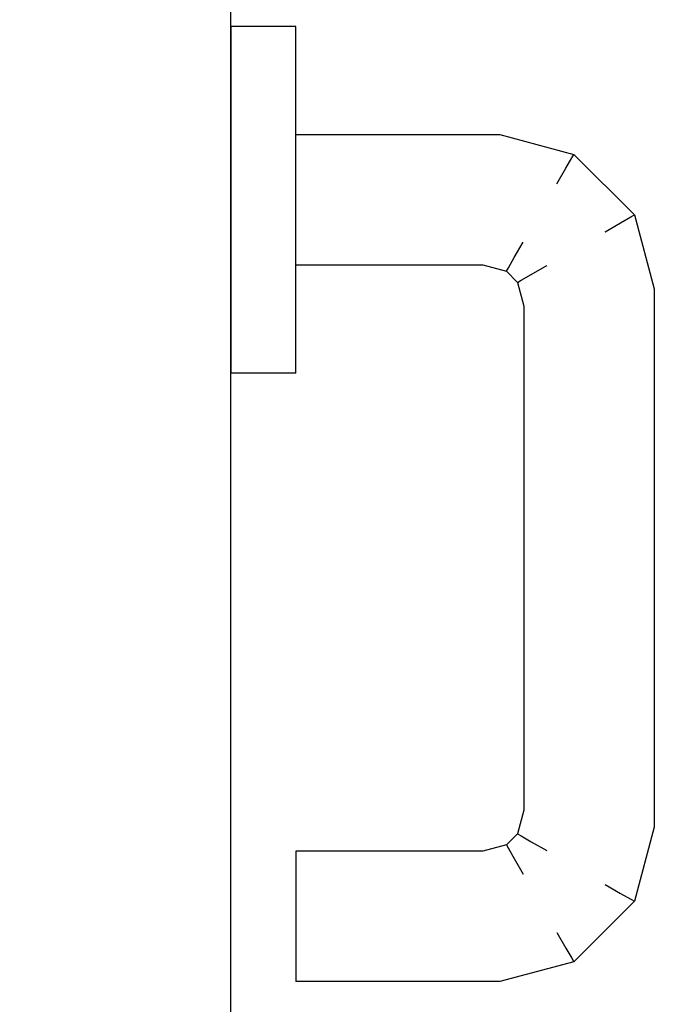
# Model space of a CAD drawing. Extents: x 3189 to 6451, y -374 to -106.
# Drawn here: x 3377 to 3377, y -196 to -195 of the extents above; entities that cross this region are included whole.
import ezdxf

# ---------------------------------------------------------------- set-up
doc = ezdxf.new("R2010")
doc.units = 0
doc.header["$MEASUREMENT"] = 0
doc.set_wipeout_variables(frame=1)
doc.linetypes.add('Wipeout_Contour', pattern=[1, 0, -1])
doc.layers.add('01', color=3, linetype='Continuous')

msp = doc.modelspace()

# ---------------------------------------------------------------- wipeouts: each hides what was drawn before it
at = {"linetype": 'Wipeout_Contour', "lineweight": 0, "ltscale": 9756.076209}
msp.add_wipeout([(3377.1952, -195.37847), (3377.1951, -195.37847), (3377.1951, -195.3791), (3377.1952, -195.3791)], dxfattribs=at).dxf.layer = '01'
at = {"linetype": 'Wipeout_Contour', "lineweight": 0, "ltscale": 9756.078164}
msp.add_wipeout([(3377.1952, -195.38168), (3377.1951, -195.38168), (3377.1951, -195.38771), (3377.1952, -195.38771)], dxfattribs=at).dxf.layer = '01'
at = {"linetype": 'Wipeout_Contour', "lineweight": 0, "ltscale": 9756.08338}
msp.add_wipeout([(3377.1952, -195.39583), (3377.1951, -195.39583), (3377.1951, -195.40506), (3377.1952, -195.40506)], dxfattribs=at).dxf.layer = '01'
at = {"linetype": 'Wipeout_Contour', "lineweight": 0, "ltscale": 9756.091654}
msp.add_wipeout([(3377.1952, -195.42242), (3377.1951, -195.42242), (3377.1951, -195.42844), (3377.1952, -195.42844)], dxfattribs=at).dxf.layer = '01'

# ---------------------------------------------------------------- next in the draw order: wipeouts: each hides what was drawn before it
at = {"linetype": 'Wipeout_Contour', "lineweight": 0, "ltscale": 9756.056477}
msp.add_wipeout([(3377.1951, -195.37847), (3377.1853, -195.37847), (3377.1853, -195.3791), (3377.1951, -195.3791)], dxfattribs=at).dxf.layer = '01'
at = {"linetype": 'Wipeout_Contour', "lineweight": 0, "ltscale": 9756.058432}
msp.add_wipeout([(3377.1951, -195.38168), (3377.1853, -195.38168), (3377.1853, -195.38771), (3377.1951, -195.38771)], dxfattribs=at).dxf.layer = '01'
at = {"linetype": 'Wipeout_Contour', "lineweight": 0, "ltscale": 9756.086438}
msp.add_wipeout([(3377.1952, -195.40506), (3377.1951, -195.40506), (3377.1951, -195.41429), (3377.1952, -195.41429)], dxfattribs=at).dxf.layer = '01'
at = {"linetype": 'Wipeout_Contour', "lineweight": 0, "ltscale": 9756.071922}
msp.add_wipeout([(3377.1951, -195.42242), (3377.1853, -195.42242), (3377.1853, -195.42844), (3377.1951, -195.42844)], dxfattribs=at).dxf.layer = '01'

# ---------------------------------------------------------------- next in the draw order: wipeouts: each hides what was drawn before it
at = {"linetype": 'Wipeout_Contour', "lineweight": 0, "ltscale": 9756.036745}
msp.add_wipeout([(3377.1853, -195.37847), (3377.1852, -195.37847), (3377.1852, -195.3791), (3377.1853, -195.3791)], dxfattribs=at).dxf.layer = '01'
at = {"linetype": 'Wipeout_Contour', "lineweight": 0, "ltscale": 9756.07674}
msp.add_wipeout([(3377.1951, -195.3791), (3377.1951, -195.38168), (3377.1952, -195.38168), (3377.1952, -195.3791)], dxfattribs=at).dxf.layer = '01'
at = {"linetype": 'Wipeout_Contour', "lineweight": 0, "ltscale": 9756.063648}
msp.add_wipeout([(3377.1951, -195.39583), (3377.1853, -195.39583), (3377.1853, -195.40506), (3377.1951, -195.40506)], dxfattribs=at).dxf.layer = '01'
at = {"linetype": 'Wipeout_Contour', "lineweight": 0, "ltscale": 9756.159516}
msp.add_wipeout([(3377.1952, -195.41006), (3377.22455, -195.41006), (3377.22498, -195.4068), (3377.1952, -195.4068)], dxfattribs=at).dxf.layer = '01'
at = {"linetype": 'Wipeout_Contour', "lineweight": 0, "ltscale": 9756.14832}
msp.add_wipeout([(3377.1952, -195.41506), (3377.22389, -195.41506), (3377.22397, -195.41446), (3377.1952, -195.41446)], dxfattribs=at).dxf.layer = '01'
at = {"linetype": 'Wipeout_Contour', "lineweight": 0, "ltscale": 9756.05219}
msp.add_wipeout([(3377.1853, -195.42242), (3377.1852, -195.42242), (3377.1852, -195.42844), (3377.1853, -195.42844)], dxfattribs=at).dxf.layer = '01'
at = {"linetype": 'Wipeout_Contour', "lineweight": 0, "ltscale": 9756.093183}
msp.add_wipeout([(3377.1952, -195.43165), (3377.1952, -195.42844), (3377.1951, -195.42844), (3377.1951, -195.43165)], dxfattribs=at).dxf.layer = '01'

# ---------------------------------------------------------------- next in the draw order: wipeouts: each hides what was drawn before it
at = {"linetype": 'Wipeout_Contour', "lineweight": 0, "ltscale": 9756.041042}
msp.add_wipeout([(3377.1853, -195.38771), (3377.1852, -195.38771), (3377.1852, -195.39583), (3377.1853, -195.39583)], dxfattribs=at).dxf.layer = '01'
at = {"linetype": 'Wipeout_Contour', "lineweight": 0, "ltscale": 9756.146763}
msp.add_wipeout([(3377.1952, -195.39566), (3377.22644, -195.39566), (3377.22652, -195.39506), (3377.1952, -195.39506)], dxfattribs=at).dxf.layer = '01'
at = {"linetype": 'Wipeout_Contour', "lineweight": 0, "ltscale": 9756.159976}
msp.add_wipeout([(3377.1952, -195.4068), (3377.22498, -195.4068), (3377.22543, -195.40332), (3377.1952, -195.40332)], dxfattribs=at).dxf.layer = '01'
at = {"linetype": 'Wipeout_Contour', "lineweight": 0, "ltscale": 9756.049847}
msp.add_wipeout([(3377.1852, -195.41429), (3377.1852, -195.42242), (3377.1853, -195.42242), (3377.1853, -195.41429)], dxfattribs=at).dxf.layer = '01'
at = {"linetype": 'Wipeout_Contour', "lineweight": 0, "ltscale": 9756.089311}
msp.add_wipeout([(3377.1951, -195.41429), (3377.1951, -195.42242), (3377.1952, -195.42242), (3377.1952, -195.41429)], dxfattribs=at).dxf.layer = '01'
at = {"linetype": 'Wipeout_Contour', "lineweight": 0, "ltscale": 9756.272363}
msp.add_wipeout([(3377.22389, -195.41506), (3377.22753, -195.41604), (3377.22784, -195.4155), (3377.22397, -195.41446)], dxfattribs=at).dxf.layer = '01'
at = {"linetype": 'Wipeout_Contour', "lineweight": 0, "ltscale": 9756.073451}
msp.add_wipeout([(3377.1951, -195.43165), (3377.1951, -195.42844), (3377.1853, -195.42844), (3377.1853, -195.43165)], dxfattribs=at).dxf.layer = '01'

# ---------------------------------------------------------------- next in the draw order: linework, layer by layer
at = {"layer": '01', "linetype": 'Continuous'}
for q in [(3377.1952, -195.42844), (3377.1951, -195.43165)]:
    msp.add_line((3377.1952, -195.43165), q, dxfattribs=at)

# ---------------------------------------------------------------- next in the draw order: wipeouts: each hides what was drawn before it
at = {"linetype": 'Wipeout_Contour', "lineweight": 0, "ltscale": 9756.0387}
msp.add_wipeout([(3377.1853, -195.38168), (3377.1852, -195.38168), (3377.1852, -195.38771), (3377.1853, -195.38771)], dxfattribs=at).dxf.layer = '01'
at = {"linetype": 'Wipeout_Contour', "lineweight": 0, "ltscale": 9756.080506}
msp.add_wipeout([(3377.1952, -195.38771), (3377.1951, -195.38771), (3377.1951, -195.39583), (3377.1952, -195.39583)], dxfattribs=at).dxf.layer = '01'
at = {"linetype": 'Wipeout_Contour', "lineweight": 0, "ltscale": 9756.251176}
msp.add_wipeout([(3377.22644, -195.39566), (3377.23757, -195.39864), (3377.23788, -195.3981), (3377.22652, -195.39506)], dxfattribs=at).dxf.layer = '01'
at = {"linetype": 'Wipeout_Contour', "lineweight": 0, "ltscale": 9756.158637}
msp.add_wipeout([(3377.1952, -195.40332), (3377.22543, -195.40332), (3377.22586, -195.40006), (3377.1952, -195.40006)], dxfattribs=at).dxf.layer = '01'
at = {"linetype": 'Wipeout_Contour', "lineweight": 0, "ltscale": 9756.046974}
msp.add_wipeout([(3377.1853, -195.40506), (3377.1852, -195.40506), (3377.1852, -195.41429), (3377.1853, -195.41429)], dxfattribs=at).dxf.layer = '01'
at = {"linetype": 'Wipeout_Contour', "lineweight": 0, "ltscale": 9756.395393}
msp.add_wipeout([(3377.22455, -195.41006), (3377.23012, -195.41155), (3377.23181, -195.40863), (3377.22498, -195.4068)], dxfattribs=at).dxf.layer = '01'
at = {"linetype": 'Wipeout_Contour', "lineweight": 0, "ltscale": 9756.332031}
msp.add_wipeout([(3377.22977, -195.41742), (3377.22784, -195.4155), (3377.22753, -195.41604), (3377.22923, -195.41774)], dxfattribs=at).dxf.layer = '01'
at = {"linetype": 'Wipeout_Contour', "lineweight": 0, "ltscale": 9756.053719}
msp.add_wipeout([(3377.1853, -195.43165), (3377.1853, -195.42844), (3377.1852, -195.42844), (3377.1852, -195.43165)], dxfattribs=at).dxf.layer = '01'

# ---------------------------------------------------------------- next in the draw order: linework, layer by layer
at = {"layer": '01', "linetype": 'Continuous'}
for p, q in [((3377.1853, -195.43165), (3377.1852, -195.43165)), ((3377.1951, -195.43165), (3377.1853, -195.43165))]:
    msp.add_line(p, q, dxfattribs=at)

# ---------------------------------------------------------------- next in the draw order: wipeouts: each hides what was drawn before it
at = {"linetype": 'Wipeout_Contour', "lineweight": 0, "ltscale": 9756.057008}
msp.add_wipeout([(3377.1853, -195.3791), (3377.1853, -195.38168), (3377.1951, -195.38168), (3377.1951, -195.3791)], dxfattribs=at).dxf.layer = '01'
at = {"linetype": 'Wipeout_Contour', "lineweight": 0, "ltscale": 9756.060775}
msp.add_wipeout([(3377.1951, -195.38771), (3377.1853, -195.38771), (3377.1853, -195.39583), (3377.1951, -195.39583)], dxfattribs=at).dxf.layer = '01'
at = {"linetype": 'Wipeout_Contour', "lineweight": 0, "ltscale": 9756.355637}
msp.add_wipeout([(3377.22543, -195.40332), (3377.2336, -195.40551), (3377.23529, -195.40259), (3377.22586, -195.40006)], dxfattribs=at).dxf.layer = '01'
at = {"linetype": 'Wipeout_Contour', "lineweight": 0, "ltscale": 9756.442996}
msp.add_wipeout([(3377.23012, -195.41155), (3377.23371, -195.41515), (3377.23664, -195.41346), (3377.23181, -195.40863)], dxfattribs=at).dxf.layer = '01'
at = {"linetype": 'Wipeout_Contour', "lineweight": 0, "ltscale": 9756.06958}
msp.add_wipeout([(3377.1853, -195.41429), (3377.1853, -195.42242), (3377.1951, -195.42242), (3377.1951, -195.41429)], dxfattribs=at).dxf.layer = '01'
at = {"linetype": 'Wipeout_Contour', "lineweight": 0, "ltscale": 9756.272847}
msp.add_wipeout([(3377.22923, -195.41774), (3377.2302, -195.42138), (3377.23081, -195.4213), (3377.22977, -195.41742)], dxfattribs=at).dxf.layer = '01'

# ---------------------------------------------------------------- next in the draw order: linework, layer by layer
at = {"layer": '01', "linetype": 'Continuous'}
for p, q in [((3377.1952, -195.37847), (3377.1951, -195.37847)), ((3377.1952, -195.38168), (3377.1952, -195.37847)), ((3377.1952, -195.38771), (3377.1952, -195.38168)), ((3377.1952, -195.42844), (3377.1952, -195.42242))]:
    msp.add_line(p, q, dxfattribs=at)

# ---------------------------------------------------------------- next in the draw order: wipeouts: each hides what was drawn before it
at = {"linetype": 'Wipeout_Contour', "lineweight": 0, "ltscale": 9756.037276}
msp.add_wipeout([(3377.1852, -195.3791), (3377.1852, -195.38168), (3377.1853, -195.38168), (3377.1853, -195.3791)], dxfattribs=at).dxf.layer = '01'
at = {"linetype": 'Wipeout_Contour', "lineweight": 0, "ltscale": 9756.155724}
msp.add_wipeout([(3377.1952, -195.40006), (3377.22586, -195.40006), (3377.22621, -195.3974), (3377.1952, -195.3974)], dxfattribs=at).dxf.layer = '01'
at = {"linetype": 'Wipeout_Contour', "lineweight": 0, "ltscale": 9756.402852}
msp.add_wipeout([(3377.2336, -195.40551), (3377.23975, -195.41166), (3377.24268, -195.40997), (3377.23529, -195.40259)], dxfattribs=at).dxf.layer = '01'
at = {"linetype": 'Wipeout_Contour', "lineweight": 0, "ltscale": 9756.066706}
msp.add_wipeout([(3377.1951, -195.40506), (3377.1853, -195.40506), (3377.1853, -195.41429), (3377.1951, -195.41429)], dxfattribs=at).dxf.layer = '01'
at = {"linetype": 'Wipeout_Contour', "lineweight": 0, "ltscale": 9756.336885}
msp.add_wipeout([(3377.23847, -195.42029), (3377.23664, -195.41346), (3377.23371, -195.41515), (3377.2352, -195.42072)], dxfattribs=at).dxf.layer = '01'
at = {"linetype": 'Wipeout_Contour', "lineweight": 0, "ltscale": 9756.308999}
msp.add_wipeout([(3377.22977, -195.41742), (3377.23081, -195.4213), (3377.23254, -195.42107), (3377.23133, -195.41653)], dxfattribs=at).dxf.layer = '01'

# ---------------------------------------------------------------- next in the draw order: linework, layer by layer
at = {"layer": '01', "linetype": 'Continuous'}
for p, q in [((3377.1853, -195.37847), (3377.1852, -195.37847)), ((3377.1951, -195.37847), (3377.1853, -195.37847))]:
    msp.add_line(p, q, dxfattribs=at)

# ---------------------------------------------------------------- next in the draw order: wipeouts: each hides what was drawn before it
at = {"linetype": 'Wipeout_Contour', "lineweight": 0, "ltscale": 9756.043916}
msp.add_wipeout([(3377.1853, -195.39583), (3377.1852, -195.39583), (3377.1852, -195.40506), (3377.1853, -195.40506)], dxfattribs=at).dxf.layer = '01'
at = {"linetype": 'Wipeout_Contour', "lineweight": 0, "ltscale": 9756.15161}
msp.add_wipeout([(3377.1952, -195.3974), (3377.22621, -195.3974), (3377.22644, -195.39566), (3377.1952, -195.39566)], dxfattribs=at).dxf.layer = '01'
at = {"linetype": 'Wipeout_Contour', "lineweight": 0, "ltscale": 9756.297906}
msp.add_wipeout([(3377.23757, -195.39864), (3377.24662, -195.4077), (3377.24716, -195.40738), (3377.23788, -195.3981)], dxfattribs=at).dxf.layer = '01'
at = {"linetype": 'Wipeout_Contour', "lineweight": 0, "ltscale": 9756.380341}
msp.add_wipeout([(3377.22498, -195.4068), (3377.23181, -195.40863), (3377.2336, -195.40551), (3377.22543, -195.40332)], dxfattribs=at).dxf.layer = '01'
at = {"linetype": 'Wipeout_Contour', "lineweight": 0, "ltscale": 9756.344536}
msp.add_wipeout([(3377.24194, -195.41983), (3377.23975, -195.41166), (3377.23664, -195.41346), (3377.23847, -195.42029)], dxfattribs=at).dxf.layer = '01'
at = {"linetype": 'Wipeout_Contour', "lineweight": 0, "ltscale": 9756.153347}
msp.add_wipeout([(3377.1952, -195.41446), (3377.22397, -195.41446), (3377.2242, -195.41272), (3377.1952, -195.41272)], dxfattribs=at).dxf.layer = '01'
at = {"linetype": 'Wipeout_Contour', "lineweight": 0, "ltscale": 9756.244047}
msp.add_wipeout([(3377.2302, -195.42138), (3377.2302, -195.49874), (3377.23081, -195.49882), (3377.23081, -195.4213)], dxfattribs=at).dxf.layer = '01'

# ---------------------------------------------------------------- next in the draw order: linework, layer by layer
at = {"layer": '01', "linetype": 'Continuous'}
for p, q in [((3377.1852, -195.35506), (3377.1852, -196.19906)), ((3377.1952, -195.39583), (3377.1952, -195.38771)), ((3377.1952, -195.40506), (3377.1952, -195.39583)), ((3377.1952, -195.42242), (3377.1952, -195.41429))]:
    msp.add_line(p, q, dxfattribs=at)

# ---------------------------------------------------------------- next in the draw order: wipeouts: each hides what was drawn before it
at = {"linetype": 'Wipeout_Contour', "lineweight": 0, "ltscale": 9756.32518}
msp.add_wipeout([(3377.22586, -195.40006), (3377.23529, -195.40259), (3377.23667, -195.4002), (3377.22621, -195.3974)], dxfattribs=at).dxf.layer = '01'
at = {"linetype": 'Wipeout_Contour', "lineweight": 0, "ltscale": 9756.157234}
msp.add_wipeout([(3377.1952, -195.41272), (3377.2242, -195.41272), (3377.22455, -195.41006), (3377.1952, -195.41006)], dxfattribs=at).dxf.layer = '01'
at = {"linetype": 'Wipeout_Contour', "lineweight": 0, "ltscale": 9756.34882}
msp.add_wipeout([(3377.2452, -195.4194), (3377.24268, -195.40997), (3377.23975, -195.41166), (3377.24194, -195.41983)], dxfattribs=at).dxf.layer = '01'
at = {"linetype": 'Wipeout_Contour', "lineweight": 0, "ltscale": 9756.26928}
msp.add_wipeout([(3377.2352, -195.42072), (3377.2352, -195.4994), (3377.23847, -195.49983), (3377.23847, -195.42029)], dxfattribs=at).dxf.layer = '01'
at = {"linetype": 'Wipeout_Contour', "lineweight": 0, "ltscale": 9756.289949}
msp.add_wipeout([(3377.2302, -195.49874), (3377.22923, -195.50238), (3377.22977, -195.5027), (3377.23081, -195.49882)], dxfattribs=at).dxf.layer = '01'

# ---------------------------------------------------------------- next in the draw order: linework, layer by layer
at = {"layer": '01', "linetype": 'Continuous'}
msp.add_line((3377.1952, -195.41429), (3377.1952, -195.40506), dxfattribs=at)

# ---------------------------------------------------------------- next in the draw order: wipeouts: each hides what was drawn before it
at = {"linetype": 'Wipeout_Contour', "lineweight": 0, "ltscale": 9756.290359}
msp.add_wipeout([(3377.22621, -195.3974), (3377.23667, -195.4002), (3377.23757, -195.39864), (3377.22644, -195.39566)], dxfattribs=at).dxf.layer = '01'
at = {"linetype": 'Wipeout_Contour', "lineweight": 0, "ltscale": 9756.339859}
msp.add_wipeout([(3377.2496, -195.41882), (3377.24662, -195.4077), (3377.24506, -195.4086), (3377.24786, -195.41905)], dxfattribs=at).dxf.layer = '01'
at = {"linetype": 'Wipeout_Contour', "lineweight": 0, "ltscale": 9756.356869}
msp.add_wipeout([(3377.22397, -195.41446), (3377.22784, -195.4155), (3377.22874, -195.41394), (3377.2242, -195.41272)], dxfattribs=at).dxf.layer = '01'
at = {"linetype": 'Wipeout_Contour', "lineweight": 0, "ltscale": 9756.282706}
msp.add_wipeout([(3377.23847, -195.42029), (3377.23847, -195.49983), (3377.24194, -195.50029), (3377.24194, -195.41983)], dxfattribs=at).dxf.layer = '01'
at = {"linetype": 'Wipeout_Contour', "lineweight": 0, "ltscale": 9756.312865}
msp.add_wipeout([(3377.23081, -195.49882), (3377.22977, -195.5027), (3377.23133, -195.5036), (3377.23254, -195.49905)], dxfattribs=at).dxf.layer = '01'

# ---------------------------------------------------------------- next in the draw order: linework, layer by layer
at = {"layer": '01', "linetype": 'Continuous'}
for p, q in [((3377.1952, -195.39506), (3377.22652, -195.39506)), ((3377.1952, -195.41506), (3377.22389, -195.41506))]:
    msp.add_line(p, q, dxfattribs=at)

# ---------------------------------------------------------------- next in the draw order: wipeouts: each hides what was drawn before it
at = {"linetype": 'Wipeout_Contour', "lineweight": 0, "ltscale": 9756.318874}
msp.add_wipeout([(3377.2502, -195.41874), (3377.24716, -195.40738), (3377.24662, -195.4077), (3377.2496, -195.41882)], dxfattribs=at).dxf.layer = '01'
at = {"linetype": 'Wipeout_Contour', "lineweight": 0, "ltscale": 9756.392418}
msp.add_wipeout([(3377.2242, -195.41272), (3377.22874, -195.41394), (3377.23012, -195.41155), (3377.22455, -195.41006)], dxfattribs=at).dxf.layer = '01'
at = {"linetype": 'Wipeout_Contour', "lineweight": 0, "ltscale": 9756.296133}
msp.add_wipeout([(3377.24194, -195.41983), (3377.24194, -195.50029), (3377.2452, -195.50072), (3377.2452, -195.4194)], dxfattribs=at).dxf.layer = '01'
at = {"linetype": 'Wipeout_Contour', "lineweight": 0, "ltscale": 9756.336395}
msp.add_wipeout([(3377.2352, -195.4994), (3377.23371, -195.50497), (3377.23664, -195.50666), (3377.23847, -195.49983)], dxfattribs=at).dxf.layer = '01'
at = {"linetype": 'Wipeout_Contour', "lineweight": 0, "ltscale": 9756.343853}
msp.add_wipeout([(3377.22923, -195.50238), (3377.22753, -195.50409), (3377.22784, -195.50463), (3377.22977, -195.5027)], dxfattribs=at).dxf.layer = '01'

# ---------------------------------------------------------------- next in the draw order: wipeouts: each hides what was drawn before it
at = {"linetype": 'Wipeout_Contour', "lineweight": 0, "ltscale": 9756.428701}
msp.add_wipeout([(3377.23133, -195.41653), (3377.22874, -195.41394), (3377.22784, -195.4155), (3377.22977, -195.41742)], dxfattribs=at).dxf.layer = '01'
at = {"linetype": 'Wipeout_Contour', "lineweight": 0, "ltscale": 9756.321369}
msp.add_wipeout([(3377.2496, -195.41882), (3377.2496, -195.5013), (3377.2502, -195.50138), (3377.2502, -195.41874)], dxfattribs=at).dxf.layer = '01'
at = {"linetype": 'Wipeout_Contour', "lineweight": 0, "ltscale": 9756.347771}
msp.add_wipeout([(3377.23847, -195.49983), (3377.23664, -195.50666), (3377.23975, -195.50846), (3377.24194, -195.50029)], dxfattribs=at).dxf.layer = '01'
at = {"linetype": 'Wipeout_Contour', "lineweight": 0, "ltscale": 9756.295455}
msp.add_wipeout([(3377.22753, -195.50409), (3377.22389, -195.50506), (3377.22397, -195.50566), (3377.22784, -195.50463)], dxfattribs=at).dxf.layer = '01'

# ---------------------------------------------------------------- next in the draw order: linework, layer by layer
at = {"layer": '01', "linetype": 'Continuous'}
for p, q in [((3377.22389, -195.41506), (3377.22753, -195.41604)), ((3377.22753, -195.41604), (3377.22784, -195.4155)), ((3377.22923, -195.41774), (3377.22977, -195.41742))]:
    msp.add_line(p, q, dxfattribs=at)

# ---------------------------------------------------------------- next in the draw order: wipeouts: each hides what was drawn before it
at = {"linetype": 'Wipeout_Contour', "lineweight": 0, "ltscale": 9756.449483}
msp.add_wipeout([(3377.22874, -195.41394), (3377.23133, -195.41653), (3377.23371, -195.41515), (3377.23012, -195.41155)], dxfattribs=at).dxf.layer = '01'
at = {"linetype": 'Wipeout_Contour', "lineweight": 0, "ltscale": 9756.357344}
msp.add_wipeout([(3377.24194, -195.50029), (3377.23975, -195.50846), (3377.24268, -195.51015), (3377.2452, -195.50072)], dxfattribs=at).dxf.layer = '01'
at = {"linetype": 'Wipeout_Contour', "lineweight": 0, "ltscale": 9756.346516}
msp.add_wipeout([(3377.2496, -195.5013), (3377.24662, -195.51242), (3377.24716, -195.51274), (3377.2502, -195.50138)], dxfattribs=at).dxf.layer = '01'
at = {"linetype": 'Wipeout_Contour', "lineweight": 0, "ltscale": 9756.37654}
msp.add_wipeout([(3377.22784, -195.50463), (3377.22397, -195.50566), (3377.2242, -195.5074), (3377.22874, -195.50618)], dxfattribs=at).dxf.layer = '01'
at = {"linetype": 'Wipeout_Contour', "lineweight": 0, "ltscale": 9756.443279}
msp.add_wipeout([(3377.23371, -195.50497), (3377.23012, -195.50857), (3377.23181, -195.51149), (3377.23664, -195.50666)], dxfattribs=at).dxf.layer = '01'

# ---------------------------------------------------------------- next in the draw order: linework, layer by layer
at = {"layer": '01', "linetype": 'Continuous'}
for p, q in [((3377.22874, -195.41394), (3377.23012, -195.41155)), ((3377.22784, -195.4155), (3377.22874, -195.41394)), ((3377.22753, -195.41604), (3377.22923, -195.41774))]:
    msp.add_line(p, q, dxfattribs=at)

# ---------------------------------------------------------------- next in the draw order: wipeouts: each hides what was drawn before it
at = {"linetype": 'Wipeout_Contour', "lineweight": 0, "ltscale": 9756.425801}
msp.add_wipeout([(3377.23181, -195.40863), (3377.23664, -195.41346), (3377.23975, -195.41166), (3377.2336, -195.40551)], dxfattribs=at).dxf.layer = '01'
at = {"linetype": 'Wipeout_Contour', "lineweight": 0, "ltscale": 9756.325987}
msp.add_wipeout([(3377.2352, -195.42072), (3377.23371, -195.41515), (3377.23133, -195.41653), (3377.23254, -195.42107)], dxfattribs=at).dxf.layer = '01'
at = {"linetype": 'Wipeout_Contour', "lineweight": 0, "ltscale": 9756.17833}
msp.add_wipeout([(3377.22389, -195.50506), (3377.1952, -195.50506), (3377.1952, -195.50566), (3377.22397, -195.50566)], dxfattribs=at).dxf.layer = '01'
at = {"linetype": 'Wipeout_Contour', "lineweight": 0, "ltscale": 9756.415111}
msp.add_wipeout([(3377.23975, -195.50846), (3377.2336, -195.51461), (3377.23529, -195.51753), (3377.24268, -195.51015)], dxfattribs=at).dxf.layer = '01'

# ---------------------------------------------------------------- next in the draw order: linework, layer by layer
at = {"layer": '01', "linetype": 'Continuous'}
for p, q in [((3377.23133, -195.41653), (3377.23371, -195.41515)), ((3377.22977, -195.41742), (3377.23133, -195.41653))]:
    msp.add_line(p, q, dxfattribs=at)

# ---------------------------------------------------------------- next in the draw order: wipeouts: each hides what was drawn before it
at = {"linetype": 'Wipeout_Contour', "lineweight": 0, "ltscale": 9756.374801}
msp.add_wipeout([(3377.23529, -195.40259), (3377.24268, -195.40997), (3377.24506, -195.4086), (3377.23667, -195.4002)], dxfattribs=at).dxf.layer = '01'
at = {"linetype": 'Wipeout_Contour', "lineweight": 0, "ltscale": 9756.24871}
msp.add_wipeout([(3377.23081, -195.4213), (3377.23081, -195.49882), (3377.23254, -195.49905), (3377.23254, -195.42107)], dxfattribs=at).dxf.layer = '01'
at = {"linetype": 'Wipeout_Contour', "lineweight": 0, "ltscale": 9756.184133}
msp.add_wipeout([(3377.22397, -195.50566), (3377.1952, -195.50566), (3377.1952, -195.5074), (3377.2242, -195.5074)], dxfattribs=at).dxf.layer = '01'
at = {"linetype": 'Wipeout_Contour', "lineweight": 0, "ltscale": 9756.331726}
msp.add_wipeout([(3377.24662, -195.51242), (3377.23757, -195.52148), (3377.23788, -195.52202), (3377.24716, -195.51274)], dxfattribs=at).dxf.layer = '01'

# ---------------------------------------------------------------- next in the draw order: linework, layer by layer
at = {"layer": '01', "linetype": 'Continuous'}
for p, q in [((3377.22923, -195.41774), (3377.2302, -195.42138)), ((3377.2302, -195.42138), (3377.2302, -195.49874)), ((3377.1952, -195.50506), (3377.1952, -195.50566)), ((3377.22389, -195.50506), (3377.1952, -195.50506))]:
    msp.add_line(p, q, dxfattribs=at)

# ---------------------------------------------------------------- next in the draw order: wipeouts: each hides what was drawn before it
at = {"linetype": 'Wipeout_Contour', "lineweight": 0, "ltscale": 9756.340515}
msp.add_wipeout([(3377.23667, -195.4002), (3377.24506, -195.4086), (3377.24662, -195.4077), (3377.23757, -195.39864)], dxfattribs=at).dxf.layer = '01'
at = {"linetype": 'Wipeout_Contour', "lineweight": 0, "ltscale": 9756.257473}
msp.add_wipeout([(3377.23254, -195.42107), (3377.23254, -195.49905), (3377.2352, -195.4994), (3377.2352, -195.42072)], dxfattribs=at).dxf.layer = '01'
at = {"linetype": 'Wipeout_Contour', "lineweight": 0, "ltscale": 9756.324892}
msp.add_wipeout([(3377.23667, -195.51992), (3377.22621, -195.52272), (3377.22644, -195.52446), (3377.23757, -195.52148)], dxfattribs=at).dxf.layer = '01'

# ---------------------------------------------------------------- next in the draw order: linework, layer by layer
at = {"layer": '01', "linetype": 'Continuous'}
for p, q in [((3377.22652, -195.39506), (3377.23788, -195.3981)), ((3377.23667, -195.4002), (3377.23757, -195.39864)), ((3377.23757, -195.39864), (3377.23788, -195.3981)), ((3377.23788, -195.3981), (3377.24716, -195.40738)), ((3377.23529, -195.40259), (3377.23667, -195.4002)), ((3377.24662, -195.4077), (3377.24716, -195.40738))]:
    msp.add_line(p, q, dxfattribs=at)

# ---------------------------------------------------------------- next in the draw order: wipeouts: each hides what was drawn before it
at = {"linetype": 'Wipeout_Contour', "lineweight": 0, "ltscale": 9756.348169}
msp.add_wipeout([(3377.24786, -195.41905), (3377.24506, -195.4086), (3377.24268, -195.40997), (3377.2452, -195.4194)], dxfattribs=at).dxf.layer = '01'
at = {"linetype": 'Wipeout_Contour', "lineweight": 0, "ltscale": 9756.324874}
msp.add_wipeout([(3377.23254, -195.49905), (3377.23133, -195.5036), (3377.23371, -195.50497), (3377.2352, -195.4994)], dxfattribs=at).dxf.layer = '01'
at = {"linetype": 'Wipeout_Contour', "lineweight": 0, "ltscale": 9756.290099}
msp.add_wipeout([(3377.23757, -195.52148), (3377.22644, -195.52446), (3377.22652, -195.52506), (3377.23788, -195.52202)], dxfattribs=at).dxf.layer = '01'

# ---------------------------------------------------------------- next in the draw order: linework, layer by layer
at = {"layer": '01', "linetype": 'Continuous'}
for p, q in [((3377.24506, -195.4086), (3377.24662, -195.4077)), ((3377.24268, -195.40997), (3377.24506, -195.4086))]:
    msp.add_line(p, q, dxfattribs=at)

# ---------------------------------------------------------------- next in the draw order: wipeouts: each hides what was drawn before it
at = {"linetype": 'Wipeout_Contour', "lineweight": 0, "ltscale": 9756.307941}
msp.add_wipeout([(3377.2452, -195.4194), (3377.2452, -195.50072), (3377.24786, -195.50107), (3377.24786, -195.41905)], dxfattribs=at).dxf.layer = '01'
at = {"linetype": 'Wipeout_Contour', "lineweight": 0, "ltscale": 9756.426714}
msp.add_wipeout([(3377.22977, -195.5027), (3377.22784, -195.50463), (3377.22874, -195.50618), (3377.23133, -195.5036)], dxfattribs=at).dxf.layer = '01'
at = {"linetype": 'Wipeout_Contour', "lineweight": 0, "ltscale": 9756.193695}
msp.add_wipeout([(3377.22621, -195.52272), (3377.1952, -195.52272), (3377.1952, -195.52446), (3377.22644, -195.52446)], dxfattribs=at).dxf.layer = '01'

# ---------------------------------------------------------------- next in the draw order: linework, layer by layer
at = {"layer": '01', "linetype": 'Continuous'}
for p, q in [((3377.2302, -195.49874), (3377.22923, -195.50238)), ((3377.22923, -195.50238), (3377.22977, -195.5027)), ((3377.22753, -195.50409), (3377.22389, -195.50506)), ((3377.22753, -195.50409), (3377.22784, -195.50463))]:
    msp.add_line(p, q, dxfattribs=at)

# ---------------------------------------------------------------- next in the draw order: wipeouts: each hides what was drawn before it
at = {"linetype": 'Wipeout_Contour', "lineweight": 0, "ltscale": 9756.316705}
msp.add_wipeout([(3377.24786, -195.41905), (3377.24786, -195.50107), (3377.2496, -195.5013), (3377.2496, -195.41882)], dxfattribs=at).dxf.layer = '01'
at = {"linetype": 'Wipeout_Contour', "lineweight": 0, "ltscale": 9756.446211}
msp.add_wipeout([(3377.23133, -195.5036), (3377.22874, -195.50618), (3377.23012, -195.50857), (3377.23371, -195.50497)], dxfattribs=at).dxf.layer = '01'
at = {"linetype": 'Wipeout_Contour', "lineweight": 0, "ltscale": 9756.189622}
msp.add_wipeout([(3377.22644, -195.52446), (3377.1952, -195.52446), (3377.1952, -195.52506), (3377.22652, -195.52506)], dxfattribs=at).dxf.layer = '01'

# ---------------------------------------------------------------- next in the draw order: linework, layer by layer
at = {"layer": '01', "linetype": 'Continuous'}
for p, q in [((3377.24716, -195.40738), (3377.2502, -195.41874)), ((3377.22923, -195.50238), (3377.22753, -195.50409)), ((3377.22977, -195.5027), (3377.23133, -195.5036)), ((3377.23133, -195.5036), (3377.23371, -195.50497)), ((3377.1952, -195.52446), (3377.1952, -195.52506)), ((3377.22652, -195.52506), (3377.1952, -195.52506))]:
    msp.add_line(p, q, dxfattribs=at)

# ---------------------------------------------------------------- next in the draw order: wipeouts: each hides what was drawn before it
at = {"linetype": 'Wipeout_Contour', "lineweight": 0, "ltscale": 9756.36275}
msp.add_wipeout([(3377.2452, -195.50072), (3377.24268, -195.51015), (3377.24506, -195.51153), (3377.24786, -195.50107)], dxfattribs=at).dxf.layer = '01'
at = {"linetype": 'Wipeout_Contour', "lineweight": 0, "ltscale": 9756.412445}
msp.add_wipeout([(3377.22874, -195.50618), (3377.2242, -195.5074), (3377.22455, -195.51006), (3377.23012, -195.50857)], dxfattribs=at).dxf.layer = '01'
at = {"linetype": 'Wipeout_Contour', "lineweight": 0, "ltscale": 9756.43163}
msp.add_wipeout([(3377.23664, -195.50666), (3377.23181, -195.51149), (3377.2336, -195.51461), (3377.23975, -195.50846)], dxfattribs=at).dxf.layer = '01'

# ---------------------------------------------------------------- next in the draw order: linework, layer by layer
at = {"layer": '01', "linetype": 'Continuous'}
msp.add_line((3377.22784, -195.50463), (3377.22874, -195.50618), dxfattribs=at)

# ---------------------------------------------------------------- next in the draw order: wipeouts: each hides what was drawn before it
at = {"linetype": 'Wipeout_Contour', "lineweight": 0, "ltscale": 9756.360857}
msp.add_wipeout([(3377.24786, -195.50107), (3377.24506, -195.51153), (3377.24662, -195.51242), (3377.2496, -195.5013)], dxfattribs=at).dxf.layer = '01'
at = {"linetype": 'Wipeout_Contour', "lineweight": 0, "ltscale": 9756.417278}
msp.add_wipeout([(3377.23012, -195.50857), (3377.22455, -195.51006), (3377.22498, -195.51332), (3377.23181, -195.51149)], dxfattribs=at).dxf.layer = '01'

# ---------------------------------------------------------------- next in the draw order: linework, layer by layer
at = {"layer": '01', "linetype": 'Continuous'}
for p, q in [((3377.2502, -195.41874), (3377.2502, -195.50138)), ((3377.22874, -195.50618), (3377.23012, -195.50857))]:
    msp.add_line(p, q, dxfattribs=at)

# ---------------------------------------------------------------- next in the draw order: wipeouts: each hides what was drawn before it
at = {"linetype": 'Wipeout_Contour', "lineweight": 0, "ltscale": 9756.189475}
msp.add_wipeout([(3377.2242, -195.5074), (3377.1952, -195.5074), (3377.1952, -195.51006), (3377.22455, -195.51006)], dxfattribs=at).dxf.layer = '01'
at = {"linetype": 'Wipeout_Contour', "lineweight": 0, "ltscale": 9756.39392}
msp.add_wipeout([(3377.24268, -195.51015), (3377.23529, -195.51753), (3377.23667, -195.51992), (3377.24506, -195.51153)], dxfattribs=at).dxf.layer = '01'
at = {"linetype": 'Wipeout_Contour', "lineweight": 0, "ltscale": 9756.404875}
msp.add_wipeout([(3377.23181, -195.51149), (3377.22498, -195.51332), (3377.22543, -195.5168), (3377.2336, -195.51461)], dxfattribs=at).dxf.layer = '01'

# ---------------------------------------------------------------- next in the draw order: linework, layer by layer
at = {"layer": '01', "linetype": 'Continuous'}
msp.add_line((3377.1952, -195.50566), (3377.1952, -195.5074), dxfattribs=at)

# ---------------------------------------------------------------- next in the draw order: wipeouts: each hides what was drawn before it
at = {"linetype": 'Wipeout_Contour', "lineweight": 0, "ltscale": 9756.19372}
msp.add_wipeout([(3377.22455, -195.51006), (3377.1952, -195.51006), (3377.1952, -195.51332), (3377.22498, -195.51332)], dxfattribs=at).dxf.layer = '01'
at = {"linetype": 'Wipeout_Contour', "lineweight": 0, "ltscale": 9756.366791}
msp.add_wipeout([(3377.24506, -195.51153), (3377.23667, -195.51992), (3377.23757, -195.52148), (3377.24662, -195.51242)], dxfattribs=at).dxf.layer = '01'
at = {"linetype": 'Wipeout_Contour', "lineweight": 0, "ltscale": 9756.383247}
msp.add_wipeout([(3377.2336, -195.51461), (3377.22543, -195.5168), (3377.22586, -195.52006), (3377.23529, -195.51753)], dxfattribs=at).dxf.layer = '01'

# ---------------------------------------------------------------- next in the draw order: linework, layer by layer
at = {"layer": '01', "linetype": 'Continuous'}
for p, q in [((3377.2502, -195.50138), (3377.24716, -195.51274)), ((3377.1952, -195.5074), (3377.1952, -195.51006)), ((3377.24268, -195.51015), (3377.24506, -195.51153)), ((3377.24506, -195.51153), (3377.24662, -195.51242)), ((3377.24662, -195.51242), (3377.24716, -195.51274)), ((3377.24716, -195.51274), (3377.23788, -195.52202)), ((3377.23757, -195.52148), (3377.23788, -195.52202))]:
    msp.add_line(p, q, dxfattribs=at)

# ---------------------------------------------------------------- next in the draw order: wipeouts: each hides what was drawn before it
at = {"linetype": 'Wipeout_Contour', "lineweight": 0, "ltscale": 9756.356111}
msp.add_wipeout([(3377.23529, -195.51753), (3377.22586, -195.52006), (3377.22621, -195.52272), (3377.23667, -195.51992)], dxfattribs=at).dxf.layer = '01'

# ---------------------------------------------------------------- next in the draw order: linework, layer by layer
at = {"layer": '01', "linetype": 'Continuous'}
for p, q in [((3377.23529, -195.51753), (3377.23667, -195.51992)), ((3377.23667, -195.51992), (3377.23757, -195.52148))]:
    msp.add_line(p, q, dxfattribs=at)

# ---------------------------------------------------------------- next in the draw order: wipeouts: each hides what was drawn before it
at = {"linetype": 'Wipeout_Contour', "lineweight": 0, "ltscale": 9756.196411}
msp.add_wipeout([(3377.22498, -195.51332), (3377.1952, -195.51332), (3377.1952, -195.5168), (3377.22543, -195.5168)], dxfattribs=at).dxf.layer = '01'

# ---------------------------------------------------------------- next in the draw order: linework, layer by layer
at = {"layer": '01', "linetype": 'Continuous'}
msp.add_line((3377.1952, -195.51006), (3377.1952, -195.51332), dxfattribs=at)

# ---------------------------------------------------------------- next in the draw order: wipeouts: each hides what was drawn before it
at = {"linetype": 'Wipeout_Contour', "lineweight": 0, "ltscale": 9756.197304}
msp.add_wipeout([(3377.22543, -195.5168), (3377.1952, -195.5168), (3377.1952, -195.52006), (3377.22586, -195.52006)], dxfattribs=at).dxf.layer = '01'

# ---------------------------------------------------------------- next in the draw order: linework, layer by layer
at = {"layer": '01', "linetype": 'Continuous'}
msp.add_line((3377.1952, -195.51332), (3377.1952, -195.5168), dxfattribs=at)

# ---------------------------------------------------------------- next in the draw order: wipeouts: each hides what was drawn before it
at = {"linetype": 'Wipeout_Contour', "lineweight": 0, "ltscale": 9756.196353}
msp.add_wipeout([(3377.22586, -195.52006), (3377.1952, -195.52006), (3377.1952, -195.52272), (3377.22621, -195.52272)], dxfattribs=at).dxf.layer = '01'

# ---------------------------------------------------------------- next in the draw order: hatches: boundary and pattern name
at = {"layer": '01'}
h = msp.add_hatch(dxfattribs=at)
h.set_pattern_fill('ANSI37', color=256, scale=5)
h.set_pattern_definition([(45, (-67.1195, -90.6247), (-0.44194174, 0.44194174), []), (135, (-67.1195, -90.6247), (-0.44194174, -0.44194174), [])])
h.paths.add_polyline_path([(3361.41534, -192.69906), (3361.41534, -196.34906), (3366.68757, -196.34906), (3366.68757, -202.79906), (3386.11471, -202.79906), (3386.11471, -201.69906), (3391.66457, -201.69906), (3391.66457, -202.84943), (3393.41457, -202.84943), (3393.41457, -201.69906), (3395.76451, -201.69906), (3395.76451, -203.14936), (3402.21375, -203.14936), (3402.21375, -203.39919), (3404.06375, -203.39919), (3404.06375, -200.79875), (3406.10853, -200.79875), (3406.10853, -199.69875), (3412.57624, -199.69875), (3412.57624, -196.34906), (3413.91425, -196.34906), (3413.91425, -194.79944), (3415.51425, -194.79944), (3415.51425, -192.69906)])

# ---------------------------------------------------------------- next in the draw order: linework, layer by layer
at = {"layer": '01', "linetype": 'Continuous'}
for p, q in [((3377.1952, -195.5168), (3377.1952, -195.52006)), ((3377.1952, -195.52006), (3377.1952, -195.52272)), ((3377.1952, -195.52272), (3377.1952, -195.52446)), ((3377.23788, -195.52202), (3377.22652, -195.52506))]:
    msp.add_line(p, q, dxfattribs=at)

doc.saveas('drawing.dxf')
